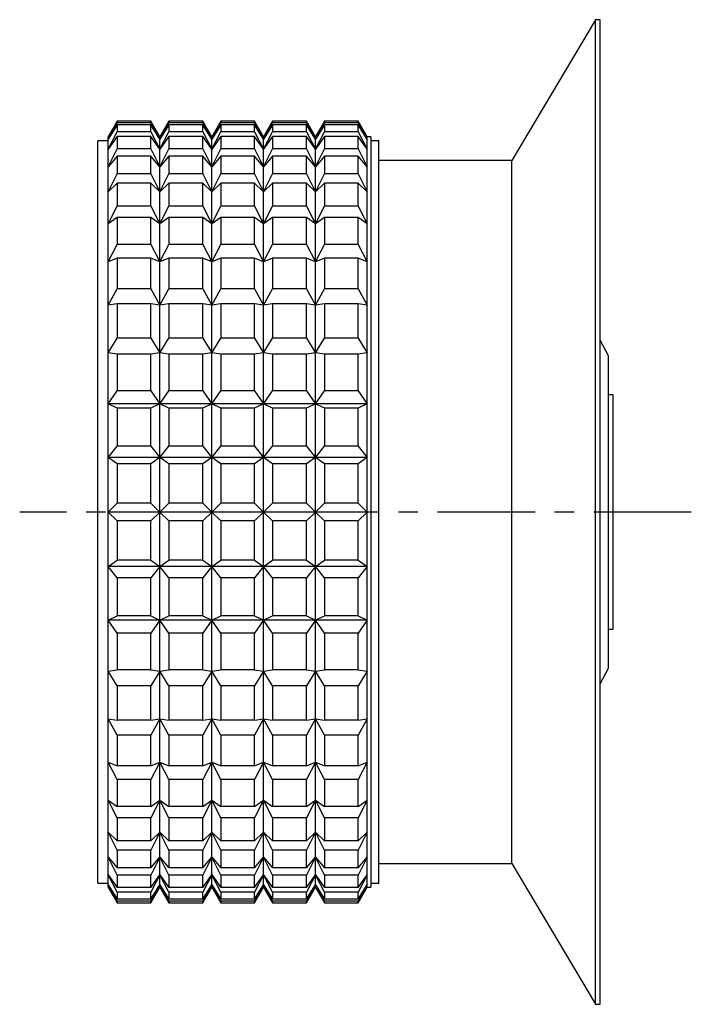
# Model space of a CAD drawing. Extents: x 1 to 284, y 0 to 309.
# Drawn here: x 138 to 181, y 246 to 309 of the extents above; entities that cross this region are included whole.
import ezdxf

# ---------------------------------------------------------------- set-up
doc = ezdxf.new("R2010")
doc.units = 0
doc.header["$LTSCALE"] = 5
doc.header["$MEASUREMENT"] = 0
doc.linetypes.add('CENTER', pattern=[2, 1.25, -0.25, 0.25, -0.25])
doc.layers.get('0').update_dxf_attribs({"linetype": 'CONTINUOUS'})
doc.layers.add('1', color=1, linetype='CENTER')

msp = doc.modelspace()

# ---------------------------------------------------------------- linework, layer by layer
for p, q in [((174.855, 309), (169.5, 300)), ((175.155, 309), (174.855, 309)), ((174.855, 246), (174.855, 309)), ((175.155, 246), (175.155, 309)), ((144.237, 302.5), (143.66, 301.5)), ((143.66, 301.356), (144.237, 302.406)), ((146.401, 302.5), (144.237, 302.5)), ((144.237, 302.5), (144.237, 302.406)), ((146.401, 302.406), (144.237, 302.406)), ((146.978, 301.5), (146.401, 302.5)), ((146.401, 302.406), (146.401, 302.5)), ((146.401, 302.406), (146.978, 301.356)), ((147.555, 302.5), (146.978, 301.5)), ((146.978, 301.356), (147.555, 302.406)), ((149.719, 302.5), (147.555, 302.5)), ((147.555, 302.5), (147.555, 302.406)), ((149.719, 302.406), (147.555, 302.406)), ((150.296, 301.5), (149.719, 302.5)), ((149.719, 302.406), (149.719, 302.5)), ((149.719, 302.406), (150.296, 301.356)), ((150.873, 302.5), (150.296, 301.5)), ((150.296, 301.356), (150.873, 302.406)), ((153.037, 302.5), (150.873, 302.5)), ((150.873, 302.5), (150.873, 302.406)), ((153.037, 302.406), (150.873, 302.406)), ((153.614, 301.5), (153.037, 302.5)), ((153.037, 302.406), (153.037, 302.5)), ((153.037, 302.406), (153.614, 301.356)), ((154.191, 302.5), (153.614, 301.5)), ((153.614, 301.356), (154.191, 302.406)), ((156.355, 302.5), (154.191, 302.5)), ((154.191, 302.5), (154.191, 302.406)), ((156.355, 302.406), (154.191, 302.406)), ((156.932, 301.5), (156.355, 302.5)), ((156.355, 302.406), (156.355, 302.5)), ((156.355, 302.406), (156.932, 301.356)), ((157.509, 302.5), (156.932, 301.5)), ((156.932, 301.356), (157.509, 302.406)), ((159.673, 302.5), (157.509, 302.5)), ((157.509, 302.5), (157.509, 302.406)), ((159.673, 302.406), (157.509, 302.406)), ((160.25, 301.5), (159.673, 302.5)), ((159.673, 302.406), (159.673, 302.5)), ((159.673, 302.406), (160.25, 301.356)), ((144.237, 302.281), (143.66, 301.356)), ((143.66, 300.72), (144.237, 301.826)), ((144.237, 302.281), (144.237, 301.826)), ((146.401, 302.281), (144.237, 302.281)), ((146.401, 301.826), (144.237, 301.826)), ((146.401, 301.826), (146.401, 302.281)), ((146.978, 301.356), (146.401, 302.281)), ((146.401, 301.826), (146.978, 300.72)), ((147.555, 302.281), (146.978, 301.356)), ((146.978, 300.72), (147.555, 301.826)), ((147.555, 302.281), (147.555, 301.826)), ((149.719, 302.281), (147.555, 302.281)), ((149.719, 301.826), (147.555, 301.826)), ((149.719, 301.826), (149.719, 302.281)), ((150.296, 301.356), (149.719, 302.281)), ((149.719, 301.826), (150.296, 300.72)), ((150.873, 302.281), (150.296, 301.356)), ((150.296, 300.72), (150.873, 301.826)), ((150.873, 302.281), (150.873, 301.826)), ((153.037, 302.281), (150.873, 302.281)), ((153.037, 301.826), (150.873, 301.826)), ((153.037, 301.826), (153.037, 302.281)), ((153.614, 301.356), (153.037, 302.281)), ((153.037, 301.826), (153.614, 300.72)), ((154.191, 302.281), (153.614, 301.356)), ((153.614, 300.72), (154.191, 301.826)), ((154.191, 302.281), (154.191, 301.826)), ((156.355, 302.281), (154.191, 302.281)), ((156.355, 301.826), (154.191, 301.826)), ((156.355, 301.826), (156.355, 302.281)), ((156.932, 301.356), (156.355, 302.281)), ((156.355, 301.826), (156.932, 300.72)), ((157.509, 302.281), (156.932, 301.356)), ((156.932, 300.72), (157.509, 301.826)), ((157.509, 302.281), (157.509, 301.826)), ((159.673, 302.281), (157.509, 302.281)), ((159.673, 301.826), (157.509, 301.826)), ((159.673, 301.826), (159.673, 302.281)), ((160.25, 301.356), (159.673, 302.281)), ((159.673, 301.826), (160.25, 300.72)), ((143.66, 301.25), (143, 301.25)), ((143, 253.75), (143, 301.25)), ((144.237, 301.536), (143.66, 300.72)), ((143.66, 253.5), (143.66, 301.5)), ((144.237, 301.536), (144.237, 300.727)), ((146.401, 301.536), (144.237, 301.536)), ((146.401, 300.727), (146.401, 301.536)), ((146.978, 300.72), (146.401, 301.536)), ((147.555, 301.536), (146.978, 300.72)), ((146.978, 253.5), (146.978, 301.5)), ((147.555, 301.536), (147.555, 300.727)), ((149.719, 301.536), (147.555, 301.536)), ((149.719, 300.727), (149.719, 301.536)), ((150.296, 300.72), (149.719, 301.536)), ((150.873, 301.536), (150.296, 300.72)), ((150.296, 253.5), (150.296, 301.5)), ((150.873, 301.536), (150.873, 300.727)), ((153.037, 301.536), (150.873, 301.536)), ((153.037, 300.727), (153.037, 301.536)), ((153.614, 300.72), (153.037, 301.536)), ((154.191, 301.536), (153.614, 300.72)), ((153.614, 253.5), (153.614, 301.5)), ((154.191, 301.536), (154.191, 300.727)), ((156.355, 301.536), (154.191, 301.536)), ((156.355, 300.727), (156.355, 301.536)), ((156.932, 300.72), (156.355, 301.536)), ((157.509, 301.536), (156.932, 300.72)), ((156.932, 253.5), (156.932, 301.5)), ((157.509, 301.536), (157.509, 300.727)), ((159.673, 301.536), (157.509, 301.536)), ((159.673, 300.727), (159.673, 301.536)), ((160.25, 300.72), (159.673, 301.536)), ((160.49, 301.5), (160.25, 301.5)), ((160.25, 253.5), (160.25, 301.5)), ((160.49, 301.5), (160.49, 253.5)), ((161, 301.25), (160.49, 301.25)), ((161, 253.75), (161, 301.25)), ((143.66, 299.588), (144.237, 300.727)), ((146.401, 300.727), (144.237, 300.727)), ((146.401, 300.727), (146.978, 299.588)), ((146.978, 299.588), (147.555, 300.727)), ((149.719, 300.727), (147.555, 300.727)), ((149.719, 300.727), (150.296, 299.588)), ((150.296, 299.588), (150.873, 300.727)), ((153.037, 300.727), (150.873, 300.727)), ((153.037, 300.727), (153.614, 299.588)), ((153.614, 299.588), (154.191, 300.727)), ((156.355, 300.727), (154.191, 300.727)), ((156.355, 300.727), (156.932, 299.588)), ((156.932, 299.588), (157.509, 300.727)), ((159.673, 300.727), (157.509, 300.727)), ((159.673, 300.727), (160.25, 299.588)), ((144.237, 300.278), (143.66, 299.588)), ((144.237, 300.278), (144.237, 299.133)), ((146.401, 300.278), (144.237, 300.278)), ((146.401, 299.133), (146.401, 300.278)), ((146.978, 299.588), (146.401, 300.278)), ((147.555, 300.278), (146.978, 299.588)), ((147.555, 300.278), (147.555, 299.133)), ((149.719, 300.278), (147.555, 300.278)), ((149.719, 299.133), (149.719, 300.278)), ((150.296, 299.588), (149.719, 300.278)), ((150.873, 300.278), (150.296, 299.588)), ((150.873, 300.278), (150.873, 299.133)), ((153.037, 300.278), (150.873, 300.278)), ((153.037, 299.133), (153.037, 300.278)), ((153.614, 299.588), (153.037, 300.278)), ((154.191, 300.278), (153.614, 299.588)), ((154.191, 300.278), (154.191, 299.133)), ((156.355, 300.278), (154.191, 300.278)), ((156.355, 299.133), (156.355, 300.278)), ((156.932, 299.588), (156.355, 300.278)), ((157.509, 300.278), (156.932, 299.588)), ((157.509, 300.278), (157.509, 299.133)), ((159.673, 300.278), (157.509, 300.278)), ((159.673, 299.133), (159.673, 300.278)), ((160.25, 299.588), (159.673, 300.278)), ((169.5, 300), (161, 300)), ((169.5, 255), (169.5, 300)), ((143.66, 297.986), (144.237, 299.133)), ((146.401, 299.133), (144.237, 299.133)), ((146.401, 299.133), (146.978, 297.986)), ((146.978, 297.986), (147.555, 299.133)), ((149.719, 299.133), (147.555, 299.133)), ((149.719, 299.133), (150.296, 297.986)), ((150.296, 297.986), (150.873, 299.133)), ((153.037, 299.133), (150.873, 299.133)), ((153.037, 299.133), (153.614, 297.986)), ((153.614, 297.986), (154.191, 299.133)), ((156.355, 299.133), (154.191, 299.133)), ((156.355, 299.133), (156.932, 297.986)), ((156.932, 297.986), (157.509, 299.133)), ((159.673, 299.133), (157.509, 299.133)), ((159.673, 299.133), (160.25, 297.986)), ((144.237, 298.535), (143.66, 297.986)), ((144.237, 298.535), (144.237, 297.078)), ((146.401, 298.535), (144.237, 298.535)), ((146.401, 297.078), (146.401, 298.535)), ((146.978, 297.986), (146.401, 298.535)), ((147.555, 298.535), (146.978, 297.986)), ((147.555, 298.535), (147.555, 297.078)), ((149.719, 298.535), (147.555, 298.535)), ((149.719, 297.078), (149.719, 298.535)), ((150.296, 297.986), (149.719, 298.535)), ((150.873, 298.535), (150.296, 297.986)), ((150.873, 298.535), (150.873, 297.078)), ((153.037, 298.535), (150.873, 298.535)), ((153.037, 297.078), (153.037, 298.535)), ((153.614, 297.986), (153.037, 298.535)), ((154.191, 298.535), (153.614, 297.986)), ((154.191, 298.535), (154.191, 297.078)), ((156.355, 298.535), (154.191, 298.535)), ((156.355, 297.078), (156.355, 298.535)), ((156.932, 297.986), (156.355, 298.535)), ((157.509, 298.535), (156.932, 297.986)), ((157.509, 298.535), (157.509, 297.078)), ((159.673, 298.535), (157.509, 298.535)), ((159.673, 297.078), (159.673, 298.535)), ((160.25, 297.986), (159.673, 298.535)), ((143.66, 295.948), (144.237, 297.078)), ((146.401, 297.078), (144.237, 297.078)), ((146.401, 297.078), (146.978, 295.948)), ((146.978, 295.948), (147.555, 297.078)), ((149.719, 297.078), (147.555, 297.078)), ((149.719, 297.078), (150.296, 295.948)), ((150.296, 295.948), (150.873, 297.078)), ((153.037, 297.078), (150.873, 297.078)), ((153.037, 297.078), (153.614, 295.948)), ((153.614, 295.948), (154.191, 297.078)), ((156.355, 297.078), (154.191, 297.078)), ((156.355, 297.078), (156.932, 295.948)), ((156.932, 295.948), (157.509, 297.078)), ((159.673, 297.078), (157.509, 297.078)), ((159.673, 297.078), (160.25, 295.948)), ((144.237, 296.344), (143.66, 295.948)), ((144.237, 296.344), (144.237, 294.606)), ((146.401, 296.344), (144.237, 296.344)), ((146.401, 294.606), (146.401, 296.344)), ((146.978, 295.948), (146.401, 296.344)), ((147.555, 296.344), (146.978, 295.948)), ((147.555, 296.344), (147.555, 294.606)), ((149.719, 296.344), (147.555, 296.344)), ((149.719, 294.606), (149.719, 296.344)), ((150.296, 295.948), (149.719, 296.344)), ((150.873, 296.344), (150.296, 295.948)), ((150.873, 296.344), (150.873, 294.606)), ((153.037, 296.344), (150.873, 296.344)), ((153.037, 294.606), (153.037, 296.344)), ((153.614, 295.948), (153.037, 296.344)), ((154.191, 296.344), (153.614, 295.948)), ((154.191, 296.344), (154.191, 294.606)), ((156.355, 296.344), (154.191, 296.344)), ((156.355, 294.606), (156.355, 296.344)), ((156.932, 295.948), (156.355, 296.344)), ((157.509, 296.344), (156.932, 295.948)), ((157.509, 296.344), (157.509, 294.606)), ((159.673, 296.344), (157.509, 296.344)), ((159.673, 294.606), (159.673, 296.344)), ((160.25, 295.948), (159.673, 296.344)), ((143.66, 293.516), (144.237, 294.606)), ((146.401, 294.606), (144.237, 294.606)), ((146.401, 294.606), (146.978, 293.516)), ((146.978, 293.516), (147.555, 294.606)), ((149.719, 294.606), (147.555, 294.606)), ((149.719, 294.606), (150.296, 293.516)), ((150.296, 293.516), (150.873, 294.606)), ((153.037, 294.606), (150.873, 294.606)), ((153.037, 294.606), (153.614, 293.516)), ((153.614, 293.516), (154.191, 294.606)), ((156.355, 294.606), (154.191, 294.606)), ((156.355, 294.606), (156.932, 293.516)), ((156.932, 293.516), (157.509, 294.606)), ((159.673, 294.606), (157.509, 294.606)), ((159.673, 294.606), (160.25, 293.516)), ((144.237, 293.751), (143.66, 293.516)), ((144.237, 293.751), (144.237, 291.769)), ((146.401, 293.751), (144.237, 293.751)), ((146.401, 291.769), (146.401, 293.751)), ((146.978, 293.516), (146.401, 293.751)), ((147.555, 293.751), (146.978, 293.516)), ((147.555, 293.751), (147.555, 291.769)), ((149.719, 293.751), (147.555, 293.751)), ((149.719, 291.769), (149.719, 293.751)), ((150.296, 293.516), (149.719, 293.751)), ((150.873, 293.751), (150.296, 293.516)), ((150.873, 293.751), (150.873, 291.769)), ((153.037, 293.751), (150.873, 293.751)), ((153.037, 291.769), (153.037, 293.751)), ((153.614, 293.516), (153.037, 293.751)), ((154.191, 293.751), (153.614, 293.516)), ((154.191, 293.751), (154.191, 291.769)), ((156.355, 293.751), (154.191, 293.751)), ((156.355, 291.769), (156.355, 293.751)), ((156.932, 293.516), (156.355, 293.751)), ((157.509, 293.751), (156.932, 293.516)), ((157.509, 293.751), (157.509, 291.769)), ((159.673, 293.751), (157.509, 293.751)), ((159.673, 291.769), (159.673, 293.751)), ((160.25, 293.516), (159.673, 293.751)), ((143.66, 290.742), (144.237, 291.769)), ((146.401, 291.769), (144.237, 291.769)), ((146.401, 291.769), (146.978, 290.742)), ((146.978, 290.742), (147.555, 291.769)), ((149.719, 291.769), (147.555, 291.769)), ((149.719, 291.769), (150.296, 290.742)), ((150.296, 290.742), (150.873, 291.769)), ((153.037, 291.769), (150.873, 291.769)), ((153.037, 291.769), (153.614, 290.742)), ((153.614, 290.742), (154.191, 291.769)), ((156.355, 291.769), (154.191, 291.769)), ((156.355, 291.769), (156.932, 290.742)), ((156.932, 290.742), (157.509, 291.769)), ((159.673, 291.769), (157.509, 291.769)), ((159.673, 291.769), (160.25, 290.742)), ((144.237, 290.812), (143.66, 290.742)), ((144.237, 290.812), (144.237, 288.628)), ((146.401, 290.812), (144.237, 290.812)), ((146.401, 288.628), (146.401, 290.812)), ((146.978, 290.742), (146.401, 290.812)), ((147.555, 290.812), (146.978, 290.742)), ((147.555, 290.812), (147.555, 288.628)), ((149.719, 290.812), (147.555, 290.812)), ((149.719, 288.628), (149.719, 290.812)), ((150.296, 290.742), (149.719, 290.812)), ((150.873, 290.812), (150.296, 290.742)), ((150.873, 290.812), (150.873, 288.628)), ((153.037, 290.812), (150.873, 290.812)), ((153.037, 288.628), (153.037, 290.812)), ((153.614, 290.742), (153.037, 290.812)), ((154.191, 290.812), (153.614, 290.742)), ((154.191, 290.812), (154.191, 288.628)), ((156.355, 290.812), (154.191, 290.812)), ((156.355, 288.628), (156.355, 290.812)), ((156.932, 290.742), (156.355, 290.812)), ((157.509, 290.812), (156.932, 290.742)), ((157.509, 290.812), (157.509, 288.628)), ((159.673, 290.812), (157.509, 290.812)), ((159.673, 288.628), (159.673, 290.812)), ((160.25, 290.742), (159.673, 290.812)), ((143.66, 287.687), (144.237, 288.628)), ((146.401, 288.628), (144.237, 288.628)), ((146.401, 288.628), (146.978, 287.687)), ((146.978, 287.687), (147.555, 288.628)), ((149.719, 288.628), (147.555, 288.628)), ((149.719, 288.628), (150.296, 287.687)), ((150.296, 287.687), (150.873, 288.628)), ((153.037, 288.628), (150.873, 288.628)), ((153.037, 288.628), (153.614, 287.687)), ((153.614, 287.687), (154.191, 288.628)), ((156.355, 288.628), (154.191, 288.628)), ((156.355, 288.628), (156.932, 287.687)), ((156.932, 287.687), (157.509, 288.628)), ((159.673, 288.628), (157.509, 288.628)), ((159.673, 288.628), (160.25, 287.687)), ((175.7, 287.5), (175.155, 288.5)), ((144.237, 287.589), (143.66, 287.687)), ((144.237, 287.589), (144.237, 285.25)), ((146.401, 287.589), (144.237, 287.589)), ((146.978, 287.687), (146.401, 287.589)), ((146.401, 285.25), (146.401, 287.589)), ((147.555, 287.589), (146.978, 287.687)), ((147.555, 287.589), (147.555, 285.25)), ((149.719, 287.589), (147.555, 287.589)), ((150.296, 287.687), (149.719, 287.589)), ((149.719, 285.25), (149.719, 287.589)), ((150.873, 287.589), (150.296, 287.687)), ((150.873, 287.589), (150.873, 285.25)), ((153.037, 287.589), (150.873, 287.589)), ((153.614, 287.687), (153.037, 287.589)), ((153.037, 285.25), (153.037, 287.589)), ((154.191, 287.589), (153.614, 287.687)), ((154.191, 287.589), (154.191, 285.25)), ((156.355, 287.589), (154.191, 287.589)), ((156.932, 287.687), (156.355, 287.589)), ((156.355, 285.25), (156.355, 287.589)), ((157.509, 287.589), (156.932, 287.687)), ((157.509, 287.589), (157.509, 285.25)), ((159.673, 287.589), (157.509, 287.589)), ((160.25, 287.687), (159.673, 287.589)), ((159.673, 285.25), (159.673, 287.589)), ((175.7, 267.5), (175.7, 287.5)), ((143.66, 284.414), (144.237, 285.25)), ((146.401, 285.25), (144.237, 285.25)), ((146.401, 285.25), (146.978, 284.414)), ((146.978, 284.414), (147.555, 285.25)), ((149.719, 285.25), (147.555, 285.25)), ((149.719, 285.25), (150.296, 284.414)), ((150.296, 284.414), (150.873, 285.25)), ((153.037, 285.25), (150.873, 285.25)), ((153.037, 285.25), (153.614, 284.414)), ((153.614, 284.414), (154.191, 285.25)), ((156.355, 285.25), (154.191, 285.25)), ((156.355, 285.25), (156.932, 284.414)), ((156.932, 284.414), (157.509, 285.25)), ((159.673, 285.25), (157.509, 285.25)), ((159.673, 285.25), (160.25, 284.414)), ((176, 285), (175.7, 285)), ((176, 270), (176, 285)), ((144.237, 284.151), (143.66, 284.414)), ((160.25, 284.414), (143.66, 284.414)), ((144.237, 284.151), (144.237, 281.707)), ((146.401, 284.151), (144.237, 284.151)), ((146.978, 284.414), (146.401, 284.151)), ((146.401, 281.707), (146.401, 284.151)), ((147.555, 284.151), (146.978, 284.414)), ((147.555, 284.151), (147.555, 281.707)), ((149.719, 284.151), (147.555, 284.151)), ((150.296, 284.414), (149.719, 284.151)), ((149.719, 281.707), (149.719, 284.151)), ((150.873, 284.151), (150.296, 284.414)), ((150.873, 284.151), (150.873, 281.707)), ((153.037, 284.151), (150.873, 284.151)), ((153.614, 284.414), (153.037, 284.151)), ((153.037, 281.707), (153.037, 284.151)), ((154.191, 284.151), (153.614, 284.414)), ((154.191, 284.151), (154.191, 281.707)), ((156.355, 284.151), (154.191, 284.151)), ((156.932, 284.414), (156.355, 284.151)), ((156.355, 281.707), (156.355, 284.151)), ((157.509, 284.151), (156.932, 284.414)), ((157.509, 284.151), (157.509, 281.707)), ((159.673, 284.151), (157.509, 284.151)), ((160.25, 284.414), (159.673, 284.151)), ((159.673, 281.707), (159.673, 284.151)), ((143.66, 280.994), (144.237, 281.707)), ((146.401, 281.707), (144.237, 281.707)), ((146.401, 281.707), (146.978, 280.994)), ((146.978, 280.994), (147.555, 281.707)), ((149.719, 281.707), (147.555, 281.707)), ((149.719, 281.707), (150.296, 280.994)), ((150.296, 280.994), (150.873, 281.707)), ((153.037, 281.707), (150.873, 281.707)), ((153.037, 281.707), (153.614, 280.994)), ((153.614, 280.994), (154.191, 281.707)), ((156.355, 281.707), (154.191, 281.707)), ((156.355, 281.707), (156.932, 280.994)), ((156.932, 280.994), (157.509, 281.707)), ((159.673, 281.707), (157.509, 281.707)), ((159.673, 281.707), (160.25, 280.994)), ((144.237, 280.572), (143.66, 280.994)), ((160.25, 280.994), (143.66, 280.994)), ((146.978, 280.994), (146.401, 280.572)), ((147.555, 280.572), (146.978, 280.994)), ((150.296, 280.994), (149.719, 280.572)), ((150.873, 280.572), (150.296, 280.994)), ((153.614, 280.994), (153.037, 280.572)), ((154.191, 280.572), (153.614, 280.994)), ((156.932, 280.994), (156.355, 280.572)), ((157.509, 280.572), (156.932, 280.994)), ((160.25, 280.994), (159.673, 280.572)), ((144.237, 280.572), (144.237, 278.074)), ((146.401, 280.572), (144.237, 280.572)), ((146.401, 278.074), (146.401, 280.572)), ((147.555, 280.572), (147.555, 278.074)), ((149.719, 280.572), (147.555, 280.572)), ((149.719, 278.074), (149.719, 280.572)), ((150.873, 280.572), (150.873, 278.074)), ((153.037, 280.572), (150.873, 280.572)), ((153.037, 278.074), (153.037, 280.572)), ((154.191, 280.572), (154.191, 278.074)), ((156.355, 280.572), (154.191, 280.572)), ((156.355, 278.074), (156.355, 280.572)), ((157.509, 280.572), (157.509, 278.074)), ((159.673, 280.572), (157.509, 280.572)), ((159.673, 278.074), (159.673, 280.572)), ((143.66, 277.5), (144.237, 278.074)), ((146.401, 278.074), (144.237, 278.074)), ((146.401, 278.074), (146.978, 277.5)), ((146.978, 277.5), (147.555, 278.074)), ((149.719, 278.074), (147.555, 278.074)), ((149.719, 278.074), (150.296, 277.5)), ((150.296, 277.5), (150.873, 278.074)), ((153.037, 278.074), (150.873, 278.074)), ((153.037, 278.074), (153.614, 277.5)), ((153.614, 277.5), (154.191, 278.074)), ((156.355, 278.074), (154.191, 278.074)), ((156.355, 278.074), (156.932, 277.5)), ((156.932, 277.5), (157.509, 278.074)), ((159.673, 278.074), (157.509, 278.074)), ((159.673, 278.074), (160.25, 277.5)), ((144.237, 276.926), (143.66, 277.5)), ((160.25, 277.5), (143.66, 277.5)), ((146.978, 277.5), (146.401, 276.926)), ((147.555, 276.926), (146.978, 277.5)), ((150.296, 277.5), (149.719, 276.926)), ((150.873, 276.926), (150.296, 277.5)), ((153.614, 277.5), (153.037, 276.926)), ((154.191, 276.926), (153.614, 277.5)), ((156.932, 277.5), (156.355, 276.926)), ((157.509, 276.926), (156.932, 277.5)), ((160.25, 277.5), (159.673, 276.926)), ((144.237, 276.926), (144.237, 274.428)), ((146.401, 276.926), (144.237, 276.926)), ((146.401, 274.428), (146.401, 276.926)), ((147.555, 276.926), (147.555, 274.428)), ((149.719, 276.926), (147.555, 276.926)), ((149.719, 274.428), (149.719, 276.926)), ((150.873, 276.926), (150.873, 274.428)), ((153.037, 276.926), (150.873, 276.926)), ((153.037, 274.428), (153.037, 276.926)), ((154.191, 276.926), (154.191, 274.428)), ((156.355, 276.926), (154.191, 276.926)), ((156.355, 274.428), (156.355, 276.926)), ((157.509, 276.926), (157.509, 274.428)), ((159.673, 276.926), (157.509, 276.926)), ((159.673, 274.428), (159.673, 276.926)), ((143.66, 274.006), (144.237, 274.428)), ((146.401, 274.428), (144.237, 274.428)), ((146.401, 274.428), (146.978, 274.006)), ((146.978, 274.006), (147.555, 274.428)), ((149.719, 274.428), (147.555, 274.428)), ((149.719, 274.428), (150.296, 274.006)), ((150.296, 274.006), (150.873, 274.428)), ((153.037, 274.428), (150.873, 274.428)), ((153.037, 274.428), (153.614, 274.006)), ((153.614, 274.006), (154.191, 274.428)), ((156.355, 274.428), (154.191, 274.428)), ((156.355, 274.428), (156.932, 274.006)), ((156.932, 274.006), (157.509, 274.428)), ((159.673, 274.428), (157.509, 274.428)), ((159.673, 274.428), (160.25, 274.006)), ((160.25, 274.006), (143.66, 274.006)), ((144.237, 273.293), (143.66, 274.006)), ((146.978, 274.006), (146.401, 273.293)), ((147.555, 273.293), (146.978, 274.006)), ((150.296, 274.006), (149.719, 273.293)), ((150.873, 273.293), (150.296, 274.006)), ((153.614, 274.006), (153.037, 273.293)), ((154.191, 273.293), (153.614, 274.006)), ((156.932, 274.006), (156.355, 273.293)), ((157.509, 273.293), (156.932, 274.006)), ((160.25, 274.006), (159.673, 273.293)), ((144.237, 273.293), (144.237, 270.849)), ((146.401, 273.293), (144.237, 273.293)), ((146.401, 270.849), (146.401, 273.293)), ((147.555, 273.293), (147.555, 270.849)), ((149.719, 273.293), (147.555, 273.293)), ((149.719, 270.849), (149.719, 273.293)), ((150.873, 273.293), (150.873, 270.849)), ((153.037, 273.293), (150.873, 273.293)), ((153.037, 270.849), (153.037, 273.293)), ((154.191, 273.293), (154.191, 270.849)), ((156.355, 273.293), (154.191, 273.293)), ((156.355, 270.849), (156.355, 273.293)), ((157.509, 273.293), (157.509, 270.849)), ((159.673, 273.293), (157.509, 273.293)), ((159.673, 270.849), (159.673, 273.293)), ((143.66, 270.586), (144.237, 270.849)), ((160.25, 270.586), (143.66, 270.586)), ((144.237, 269.75), (143.66, 270.586)), ((146.401, 270.849), (144.237, 270.849)), ((146.401, 270.849), (146.978, 270.586)), ((146.978, 270.586), (146.401, 269.75)), ((146.978, 270.586), (147.555, 270.849)), ((147.555, 269.75), (146.978, 270.586)), ((149.719, 270.849), (147.555, 270.849)), ((149.719, 270.849), (150.296, 270.586)), ((150.296, 270.586), (149.719, 269.75)), ((150.296, 270.586), (150.873, 270.849)), ((150.873, 269.75), (150.296, 270.586)), ((153.037, 270.849), (150.873, 270.849)), ((153.037, 270.849), (153.614, 270.586)), ((153.614, 270.586), (153.037, 269.75)), ((153.614, 270.586), (154.191, 270.849)), ((154.191, 269.75), (153.614, 270.586)), ((156.355, 270.849), (154.191, 270.849)), ((156.355, 270.849), (156.932, 270.586)), ((156.932, 270.586), (156.355, 269.75)), ((156.932, 270.586), (157.509, 270.849)), ((157.509, 269.75), (156.932, 270.586)), ((159.673, 270.849), (157.509, 270.849)), ((159.673, 270.849), (160.25, 270.586)), ((160.25, 270.586), (159.673, 269.75)), ((144.237, 269.75), (144.237, 267.411)), ((146.401, 269.75), (144.237, 269.75)), ((146.401, 267.411), (146.401, 269.75)), ((147.555, 269.75), (147.555, 267.411)), ((149.719, 269.75), (147.555, 269.75)), ((149.719, 267.411), (149.719, 269.75)), ((150.873, 269.75), (150.873, 267.411)), ((153.037, 269.75), (150.873, 269.75)), ((153.037, 267.411), (153.037, 269.75)), ((154.191, 269.75), (154.191, 267.411)), ((156.355, 269.75), (154.191, 269.75)), ((156.355, 267.411), (156.355, 269.75)), ((157.509, 269.75), (157.509, 267.411)), ((159.673, 269.75), (157.509, 269.75)), ((159.673, 267.411), (159.673, 269.75)), ((175.7, 270), (176, 270)), ((143.66, 267.313), (144.237, 267.411)), ((144.237, 266.372), (143.66, 267.313)), ((146.401, 267.411), (144.237, 267.411)), ((146.401, 267.411), (146.978, 267.313)), ((146.978, 267.313), (146.401, 266.372)), ((146.978, 267.313), (147.555, 267.411)), ((147.555, 266.372), (146.978, 267.313)), ((149.719, 267.411), (147.555, 267.411)), ((149.719, 267.411), (150.296, 267.313)), ((150.296, 267.313), (149.719, 266.372)), ((150.296, 267.313), (150.873, 267.411)), ((150.873, 266.372), (150.296, 267.313)), ((153.037, 267.411), (150.873, 267.411)), ((153.037, 267.411), (153.614, 267.313)), ((153.614, 267.313), (153.037, 266.372)), ((153.614, 267.313), (154.191, 267.411)), ((154.191, 266.372), (153.614, 267.313)), ((156.355, 267.411), (154.191, 267.411)), ((156.355, 267.411), (156.932, 267.313)), ((156.932, 267.313), (156.355, 266.372)), ((156.932, 267.313), (157.509, 267.411)), ((157.509, 266.372), (156.932, 267.313)), ((159.673, 267.411), (157.509, 267.411)), ((159.673, 267.411), (160.25, 267.313)), ((160.25, 267.313), (159.673, 266.372)), ((175.155, 266.5), (175.7, 267.5)), ((144.237, 266.372), (144.237, 264.188)), ((146.401, 266.372), (144.237, 266.372)), ((146.401, 264.188), (146.401, 266.372)), ((147.555, 266.372), (147.555, 264.188)), ((149.719, 266.372), (147.555, 266.372)), ((149.719, 264.188), (149.719, 266.372)), ((150.873, 266.372), (150.873, 264.188)), ((153.037, 266.372), (150.873, 266.372)), ((153.037, 264.188), (153.037, 266.372)), ((154.191, 266.372), (154.191, 264.188)), ((156.355, 266.372), (154.191, 266.372)), ((156.355, 264.188), (156.355, 266.372)), ((157.509, 266.372), (157.509, 264.188)), ((159.673, 266.372), (157.509, 266.372)), ((159.673, 264.188), (159.673, 266.372)), ((143.66, 264.258), (144.237, 264.188)), ((144.237, 263.231), (143.66, 264.258)), ((146.401, 264.188), (144.237, 264.188)), ((146.401, 264.188), (146.978, 264.258)), ((146.978, 264.258), (146.401, 263.231)), ((146.978, 264.258), (147.555, 264.188)), ((147.555, 263.231), (146.978, 264.258)), ((149.719, 264.188), (147.555, 264.188)), ((149.719, 264.188), (150.296, 264.258)), ((150.296, 264.258), (149.719, 263.231)), ((150.296, 264.258), (150.873, 264.188)), ((150.873, 263.231), (150.296, 264.258)), ((153.037, 264.188), (150.873, 264.188)), ((153.037, 264.188), (153.614, 264.258)), ((153.614, 264.258), (153.037, 263.231)), ((153.614, 264.258), (154.191, 264.188)), ((154.191, 263.231), (153.614, 264.258)), ((156.355, 264.188), (154.191, 264.188)), ((156.355, 264.188), (156.932, 264.258)), ((156.932, 264.258), (156.355, 263.231)), ((156.932, 264.258), (157.509, 264.188)), ((157.509, 263.231), (156.932, 264.258)), ((159.673, 264.188), (157.509, 264.188)), ((159.673, 264.188), (160.25, 264.258)), ((160.25, 264.258), (159.673, 263.231)), ((144.237, 263.231), (144.237, 261.249)), ((146.401, 263.231), (144.237, 263.231)), ((146.401, 261.249), (146.401, 263.231)), ((147.555, 263.231), (147.555, 261.249)), ((149.719, 263.231), (147.555, 263.231)), ((149.719, 261.249), (149.719, 263.231)), ((150.873, 263.231), (150.873, 261.249)), ((153.037, 263.231), (150.873, 263.231)), ((153.037, 261.249), (153.037, 263.231)), ((154.191, 263.231), (154.191, 261.249)), ((156.355, 263.231), (154.191, 263.231)), ((156.355, 261.249), (156.355, 263.231)), ((157.509, 263.231), (157.509, 261.249)), ((159.673, 263.231), (157.509, 263.231)), ((159.673, 261.249), (159.673, 263.231)), ((143.66, 261.484), (144.237, 261.249)), ((144.237, 260.394), (143.66, 261.484)), ((146.401, 261.249), (146.978, 261.484)), ((146.978, 261.484), (146.401, 260.394)), ((146.978, 261.484), (147.555, 261.249)), ((147.555, 260.394), (146.978, 261.484)), ((149.719, 261.249), (150.296, 261.484)), ((150.296, 261.484), (149.719, 260.394)), ((150.296, 261.484), (150.873, 261.249)), ((150.873, 260.394), (150.296, 261.484)), ((153.037, 261.249), (153.614, 261.484)), ((153.614, 261.484), (153.037, 260.394)), ((153.614, 261.484), (154.191, 261.249)), ((154.191, 260.394), (153.614, 261.484)), ((156.355, 261.249), (156.932, 261.484)), ((156.932, 261.484), (156.355, 260.394)), ((156.932, 261.484), (157.509, 261.249)), ((157.509, 260.394), (156.932, 261.484)), ((159.673, 261.249), (160.25, 261.484)), ((160.25, 261.484), (159.673, 260.394)), ((146.401, 261.249), (144.237, 261.249)), ((149.719, 261.249), (147.555, 261.249)), ((153.037, 261.249), (150.873, 261.249)), ((156.355, 261.249), (154.191, 261.249)), ((159.673, 261.249), (157.509, 261.249)), ((144.237, 260.394), (144.237, 258.656)), ((146.401, 260.394), (144.237, 260.394)), ((146.401, 258.656), (146.401, 260.394)), ((147.555, 260.394), (147.555, 258.656)), ((149.719, 260.394), (147.555, 260.394)), ((149.719, 258.656), (149.719, 260.394)), ((150.873, 260.394), (150.873, 258.656)), ((153.037, 260.394), (150.873, 260.394)), ((153.037, 258.656), (153.037, 260.394)), ((154.191, 260.394), (154.191, 258.656)), ((156.355, 260.394), (154.191, 260.394)), ((156.355, 258.656), (156.355, 260.394)), ((157.509, 260.394), (157.509, 258.656)), ((159.673, 260.394), (157.509, 260.394)), ((159.673, 258.656), (159.673, 260.394)), ((143.66, 259.052), (144.237, 258.656)), ((144.237, 257.922), (143.66, 259.052)), ((146.401, 258.656), (146.978, 259.052)), ((146.978, 259.052), (146.401, 257.922)), ((146.978, 259.052), (147.555, 258.656)), ((147.555, 257.922), (146.978, 259.052)), ((149.719, 258.656), (150.296, 259.052)), ((150.296, 259.052), (149.719, 257.922)), ((150.296, 259.052), (150.873, 258.656)), ((150.873, 257.922), (150.296, 259.052)), ((153.037, 258.656), (153.614, 259.052)), ((153.614, 259.052), (153.037, 257.922)), ((153.614, 259.052), (154.191, 258.656)), ((154.191, 257.922), (153.614, 259.052)), ((156.355, 258.656), (156.932, 259.052)), ((156.932, 259.052), (156.355, 257.922)), ((156.932, 259.052), (157.509, 258.656)), ((157.509, 257.922), (156.932, 259.052)), ((159.673, 258.656), (160.25, 259.052)), ((160.25, 259.052), (159.673, 257.922)), ((146.401, 258.656), (144.237, 258.656)), ((149.719, 258.656), (147.555, 258.656)), ((153.037, 258.656), (150.873, 258.656)), ((156.355, 258.656), (154.191, 258.656)), ((159.673, 258.656), (157.509, 258.656)), ((144.237, 257.922), (144.237, 256.465)), ((146.401, 257.922), (144.237, 257.922)), ((146.401, 256.465), (146.401, 257.922)), ((147.555, 257.922), (147.555, 256.465)), ((149.719, 257.922), (147.555, 257.922)), ((149.719, 256.465), (149.719, 257.922)), ((150.873, 257.922), (150.873, 256.465)), ((153.037, 257.922), (150.873, 257.922)), ((153.037, 256.465), (153.037, 257.922)), ((154.191, 257.922), (154.191, 256.465)), ((156.355, 257.922), (154.191, 257.922)), ((156.355, 256.465), (156.355, 257.922)), ((157.509, 257.922), (157.509, 256.465)), ((159.673, 257.922), (157.509, 257.922)), ((159.673, 256.465), (159.673, 257.922)), ((143.66, 257.014), (144.237, 256.465)), ((144.237, 255.867), (143.66, 257.014)), ((146.401, 256.465), (144.237, 256.465)), ((146.401, 256.465), (146.978, 257.014)), ((146.978, 257.014), (146.401, 255.867)), ((146.978, 257.014), (147.555, 256.465)), ((147.555, 255.867), (146.978, 257.014)), ((149.719, 256.465), (147.555, 256.465)), ((149.719, 256.465), (150.296, 257.014)), ((150.296, 257.014), (149.719, 255.867)), ((150.296, 257.014), (150.873, 256.465)), ((150.873, 255.867), (150.296, 257.014)), ((153.037, 256.465), (150.873, 256.465)), ((153.037, 256.465), (153.614, 257.014)), ((153.614, 257.014), (153.037, 255.867)), ((153.614, 257.014), (154.191, 256.465)), ((154.191, 255.867), (153.614, 257.014)), ((156.355, 256.465), (154.191, 256.465)), ((156.355, 256.465), (156.932, 257.014)), ((156.932, 257.014), (156.355, 255.867)), ((156.932, 257.014), (157.509, 256.465)), ((157.509, 255.867), (156.932, 257.014)), ((159.673, 256.465), (157.509, 256.465)), ((159.673, 256.465), (160.25, 257.014)), ((160.25, 257.014), (159.673, 255.867)), ((144.237, 255.867), (144.237, 254.722)), ((146.401, 255.867), (144.237, 255.867)), ((146.401, 254.722), (146.401, 255.867)), ((147.555, 255.867), (147.555, 254.722)), ((149.719, 255.867), (147.555, 255.867)), ((149.719, 254.722), (149.719, 255.867)), ((150.873, 255.867), (150.873, 254.722)), ((153.037, 255.867), (150.873, 255.867)), ((153.037, 254.722), (153.037, 255.867)), ((154.191, 255.867), (154.191, 254.722)), ((156.355, 255.867), (154.191, 255.867)), ((156.355, 254.722), (156.355, 255.867)), ((157.509, 255.867), (157.509, 254.722)), ((159.673, 255.867), (157.509, 255.867)), ((159.673, 254.722), (159.673, 255.867)), ((143.66, 255.412), (144.237, 254.722)), ((144.237, 254.273), (143.66, 255.412)), ((146.401, 254.722), (146.978, 255.412)), ((146.978, 255.412), (146.401, 254.273)), ((146.978, 255.412), (147.555, 254.722)), ((147.555, 254.273), (146.978, 255.412)), ((149.719, 254.722), (150.296, 255.412)), ((150.296, 255.412), (149.719, 254.273)), ((150.296, 255.412), (150.873, 254.722)), ((150.873, 254.273), (150.296, 255.412)), ((153.037, 254.722), (153.614, 255.412)), ((153.614, 255.412), (153.037, 254.273)), ((153.614, 255.412), (154.191, 254.722)), ((154.191, 254.273), (153.614, 255.412)), ((156.355, 254.722), (156.932, 255.412)), ((156.932, 255.412), (156.355, 254.273)), ((156.932, 255.412), (157.509, 254.722)), ((157.509, 254.273), (156.932, 255.412)), ((159.673, 254.722), (160.25, 255.412)), ((160.25, 255.412), (159.673, 254.273)), ((146.401, 254.722), (144.237, 254.722)), ((149.719, 254.722), (147.555, 254.722)), ((153.037, 254.722), (150.873, 254.722)), ((156.355, 254.722), (154.191, 254.722)), ((159.673, 254.722), (157.509, 254.722)), ((161, 255), (169.5, 255)), ((169.5, 255), (174.855, 246)), ((143.66, 254.28), (144.237, 253.464)), ((144.237, 253.174), (143.66, 254.28)), ((146.401, 254.273), (144.237, 254.273)), ((144.237, 254.273), (144.237, 253.464)), ((146.401, 253.464), (146.978, 254.28)), ((146.978, 254.28), (146.401, 253.174)), ((146.401, 253.464), (146.401, 254.273)), ((146.978, 254.28), (147.555, 253.464)), ((147.555, 253.174), (146.978, 254.28)), ((149.719, 254.273), (147.555, 254.273)), ((147.555, 254.273), (147.555, 253.464)), ((149.719, 253.464), (150.296, 254.28)), ((150.296, 254.28), (149.719, 253.174)), ((149.719, 253.464), (149.719, 254.273)), ((150.296, 254.28), (150.873, 253.464)), ((150.873, 253.174), (150.296, 254.28)), ((153.037, 254.273), (150.873, 254.273)), ((150.873, 254.273), (150.873, 253.464)), ((153.037, 253.464), (153.614, 254.28)), ((153.614, 254.28), (153.037, 253.174)), ((153.037, 253.464), (153.037, 254.273)), ((153.614, 254.28), (154.191, 253.464)), ((154.191, 253.174), (153.614, 254.28)), ((156.355, 254.273), (154.191, 254.273)), ((154.191, 254.273), (154.191, 253.464)), ((156.355, 253.464), (156.932, 254.28)), ((156.932, 254.28), (156.355, 253.174)), ((156.355, 253.464), (156.355, 254.273)), ((156.932, 254.28), (157.509, 253.464)), ((157.509, 253.174), (156.932, 254.28)), ((157.509, 254.273), (157.509, 253.464)), ((159.673, 254.273), (157.509, 254.273)), ((159.673, 253.464), (160.25, 254.28)), ((160.25, 254.28), (159.673, 253.174)), ((159.673, 253.464), (159.673, 254.273)), ((143, 253.75), (143.66, 253.75)), ((143.66, 253.644), (144.237, 252.719)), ((144.237, 252.594), (143.66, 253.644)), ((143.66, 253.5), (144.237, 252.5)), ((146.401, 253.464), (144.237, 253.464)), ((146.401, 252.719), (146.978, 253.644)), ((146.978, 253.644), (146.401, 252.594)), ((146.401, 252.5), (146.978, 253.5)), ((146.978, 253.644), (147.555, 252.719)), ((147.555, 252.594), (146.978, 253.644)), ((146.978, 253.5), (147.555, 252.5)), ((149.719, 253.464), (147.555, 253.464)), ((149.719, 252.719), (150.296, 253.644)), ((150.296, 253.644), (149.719, 252.594)), ((149.719, 252.5), (150.296, 253.5)), ((150.296, 253.644), (150.873, 252.719)), ((150.873, 252.594), (150.296, 253.644)), ((150.296, 253.5), (150.873, 252.5)), ((153.037, 253.464), (150.873, 253.464)), ((153.037, 252.719), (153.614, 253.644)), ((153.614, 253.644), (153.037, 252.594)), ((153.037, 252.5), (153.614, 253.5)), ((153.614, 253.644), (154.191, 252.719)), ((154.191, 252.594), (153.614, 253.644)), ((153.614, 253.5), (154.191, 252.5)), ((156.355, 253.464), (154.191, 253.464)), ((156.355, 252.719), (156.932, 253.644)), ((156.932, 253.644), (156.355, 252.594)), ((156.355, 252.5), (156.932, 253.5)), ((156.932, 253.644), (157.509, 252.719)), ((157.509, 252.594), (156.932, 253.644)), ((156.932, 253.5), (157.509, 252.5)), ((159.673, 253.464), (157.509, 253.464)), ((159.673, 252.719), (160.25, 253.644)), ((160.25, 253.644), (159.673, 252.594)), ((159.673, 252.5), (160.25, 253.5)), ((160.25, 253.5), (160.49, 253.5)), ((160.49, 253.75), (161, 253.75)), ((146.401, 253.174), (144.237, 253.174)), ((144.237, 253.174), (144.237, 252.719)), ((146.401, 252.719), (144.237, 252.719)), ((146.401, 252.719), (146.401, 253.174)), ((147.555, 253.174), (147.555, 252.719)), ((149.719, 253.174), (147.555, 253.174)), ((149.719, 252.719), (147.555, 252.719)), ((149.719, 252.719), (149.719, 253.174)), ((153.037, 253.174), (150.873, 253.174)), ((150.873, 253.174), (150.873, 252.719)), ((153.037, 252.719), (150.873, 252.719)), ((153.037, 252.719), (153.037, 253.174)), ((154.191, 253.174), (154.191, 252.719)), ((156.355, 253.174), (154.191, 253.174)), ((156.355, 252.719), (154.191, 252.719)), ((156.355, 252.719), (156.355, 253.174)), ((157.509, 253.174), (157.509, 252.719)), ((159.673, 253.174), (157.509, 253.174)), ((159.673, 252.719), (157.509, 252.719)), ((159.673, 252.719), (159.673, 253.174)), ((144.237, 252.594), (144.237, 252.5)), ((146.401, 252.594), (144.237, 252.594)), ((144.237, 252.5), (146.401, 252.5)), ((146.401, 252.5), (146.401, 252.594)), ((149.719, 252.594), (147.555, 252.594)), ((147.555, 252.594), (147.555, 252.5)), ((147.555, 252.5), (149.719, 252.5)), ((149.719, 252.5), (149.719, 252.594)), ((153.037, 252.594), (150.873, 252.594)), ((150.873, 252.594), (150.873, 252.5)), ((150.873, 252.5), (153.037, 252.5)), ((153.037, 252.5), (153.037, 252.594)), ((156.355, 252.594), (154.191, 252.594)), ((154.191, 252.594), (154.191, 252.5)), ((154.191, 252.5), (156.355, 252.5)), ((156.355, 252.5), (156.355, 252.594)), ((157.509, 252.594), (157.509, 252.5)), ((159.673, 252.594), (157.509, 252.594)), ((157.509, 252.5), (159.673, 252.5)), ((159.673, 252.5), (159.673, 252.594)), ((174.855, 246), (175.155, 246))]:
    msp.add_line(p, q)
at = {"layer": '1'}
msp.add_line((181, 277.5), (138, 277.5), dxfattribs=at)

doc.saveas('drawing.dxf')
